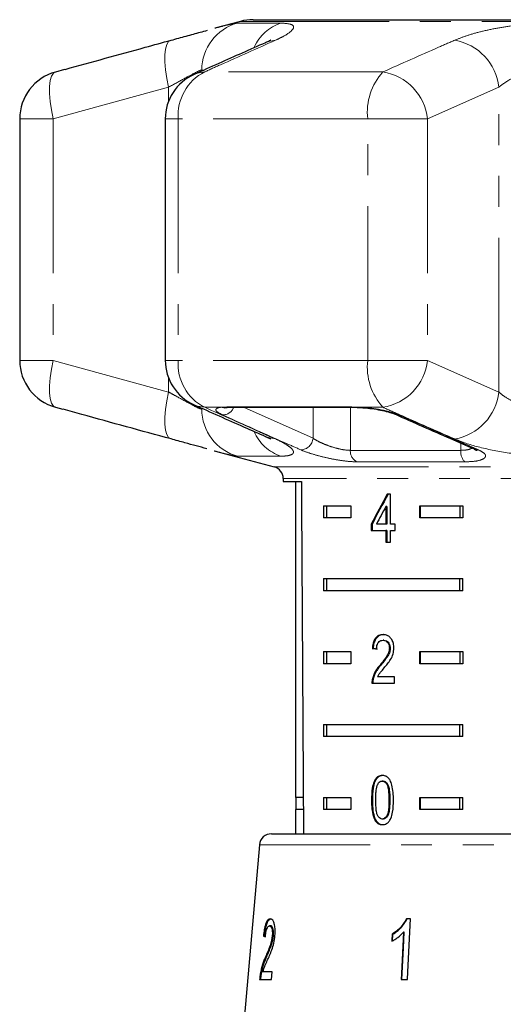
# Model space of a CAD drawing. Units: millimetres. Extents: x -30 to 583, y 18 to 329.
# Drawn here: x 142 to 162, y 284 to 325 of the extents above; entities that cross this region are included whole.
import ezdxf

# ---------------------------------------------------------------- set-up
doc = ezdxf.new("R2010")
doc.units = ezdxf.units.MM
doc.linetypes.add('PHANTOM', pattern=[12.7, 6.35, -1.27, 1.27, -1.27, 1.27, -1.27])

msp = doc.modelspace()

# ---------------------------------------------------------------- linework, layer by layer
at = {"color": 7, "linetype": 'Continuous', "lineweight": 25}
for p, q in [((151.411, 324.656), (150.36, 324.375)), ((151.929, 324.725), (182.402, 324.725)), ((144.177, 322.676), (143.799, 322.572)), ((142.332, 320.644), (142.332, 310.707)), ((148.317, 320.644), (148.317, 310.707)), ((143.801, 308.786), (144.101, 308.703)), ((150.958, 308.776), (156.056, 308.776)), ((150.328, 306.985), (152.795, 306.324)), ((153.165, 305.841), (153.165, 305.725)), ((153.165, 305.725), (153.912, 305.725)), ((153.665, 305.725), (153.665, 292.725)), ((157.575, 305.199), (157.445, 305.199)), ((157.575, 303.968), (157.575, 305.199)), ((154.823, 304.725), (155.953, 304.725)), ((154.823, 304.725), (154.823, 304.225)), ((154.948, 304.725), (154.948, 304.225)), ((155.953, 304.725), (155.953, 304.225)), ((157.39, 304.689), (157.39, 303.968)), ((157.425, 304.689), (157.39, 304.689)), ((157.425, 304.689), (157.425, 303.968)), ((158.782, 304.725), (160.557, 304.725)), ((158.782, 304.225), (158.782, 304.725)), ((158.817, 304.225), (158.817, 304.725)), ((160.433, 304.725), (160.433, 304.225)), ((160.557, 304.725), (160.557, 304.225)), ((155.953, 304.225), (154.823, 304.225)), ((156.785, 303.968), (156.785, 303.712)), ((156.82, 303.968), (156.785, 303.968)), ((156.82, 303.968), (156.82, 303.712)), ((157.39, 303.968), (157, 303.968)), ((157.425, 303.968), (157.39, 303.968)), ((157.764, 303.968), (157.575, 303.968)), ((157.764, 303.712), (157.764, 303.968)), ((160.557, 304.225), (158.782, 304.225)), ((156.785, 303.712), (157.39, 303.712)), ((157.39, 303.712), (157.39, 303.225)), ((157.425, 303.712), (157.39, 303.712)), ((157.425, 303.712), (157.425, 303.225)), ((157.575, 303.225), (157.575, 303.712)), ((157.575, 303.712), (157.764, 303.712)), ((157.39, 303.225), (157.575, 303.225)), ((154.823, 301.725), (160.557, 301.725)), ((154.823, 301.725), (154.823, 301.225)), ((154.948, 301.725), (154.948, 301.225)), ((160.433, 301.225), (160.433, 301.725)), ((160.557, 301.225), (160.557, 301.725)), ((160.557, 301.225), (154.823, 301.225)), ((157.305, 299.19), (157.27, 299.19)), ((154.823, 298.725), (155.953, 298.725)), ((154.823, 298.725), (154.823, 298.225)), ((154.948, 298.725), (154.948, 298.225)), ((155.953, 298.725), (155.953, 298.225)), ((156.866, 298.856), (156.831, 298.856)), ((157.567, 298.866), (157.531, 298.866)), ((158.782, 298.725), (160.557, 298.725)), ((158.782, 298.225), (158.782, 298.725)), ((158.817, 298.225), (158.817, 298.725)), ((160.433, 298.725), (160.433, 298.225)), ((160.557, 298.725), (160.557, 298.225)), ((155.953, 298.225), (154.823, 298.225)), ((160.557, 298.225), (158.782, 298.225)), ((157.184, 298.168), (157.148, 298.168)), ((156.813, 297.42), (157.738, 297.42)), ((156.867, 297.598), (156.831, 297.598)), ((157.738, 297.677), (157.038, 297.677)), ((157.738, 297.42), (157.738, 297.677)), ((154.823, 295.725), (160.557, 295.725)), ((154.823, 295.725), (154.823, 295.225)), ((154.948, 295.725), (154.948, 295.225)), ((160.433, 295.225), (160.433, 295.725)), ((160.557, 295.225), (160.557, 295.725)), ((160.557, 295.225), (154.823, 295.225)), ((157.272, 293.396), (157.237, 293.396)), ((153.991, 292.725), (153.665, 292.725)), ((153.69, 292.725), (153.69, 292.225)), ((154.823, 292.725), (155.953, 292.725)), ((154.823, 292.725), (154.823, 292.225)), ((154.948, 292.725), (154.948, 292.225)), ((155.953, 292.725), (155.953, 292.225)), ((156.833, 292.613), (156.797, 292.613)), ((158.782, 292.725), (160.557, 292.725)), ((158.782, 292.225), (158.782, 292.725)), ((158.817, 292.225), (158.817, 292.725)), ((160.433, 292.225), (160.433, 292.725)), ((160.557, 292.225), (160.557, 292.725)), ((153.665, 292.225), (153.665, 291.225)), ((153.995, 292.225), (153.665, 292.225)), ((155.953, 292.225), (154.823, 292.225)), ((160.557, 292.225), (158.782, 292.225)), ((156.964, 291.794), (156.929, 291.794)), ((157.274, 291.832), (157.239, 291.832)), ((152.686, 291.225), (158.622, 291.225)), ((158.622, 291.225), (181.645, 291.225)), ((152.188, 290.768), (150.915, 276.225)), ((158.4, 287.725), (158.232, 287.725)), ((152.655, 287.436), (152.607, 287.436)), ((152.4, 287.019), (152.352, 287.019)), ((152.765, 287.031), (152.717, 287.031)), ((157.679, 287.1), (157.649, 287.1)), ((157.664, 286.804), (157.679, 287.1)), ((158.141, 287.173), (158.111, 287.173)), ((152.485, 286.16), (152.437, 286.16)), ((152.269, 285.447), (152.221, 285.447)), ((152.713, 285.545), (152.33, 285.545)), ((152.687, 285.225), (152.713, 285.545)), ((152.195, 285.225), (152.687, 285.225)), ((158.011, 285.225), (158.271, 285.225))]:
    msp.add_line(p, q, dxfattribs=at)
at = {"color": 8, "linetype": 'PHANTOM', "lineweight": 18}
for p, q in [((151.289, 324.586), (153.074, 324.586)), ((182.92, 324.656), (151.411, 324.656)), ((149.915, 322.654), (149.819, 322.654)), ((149.819, 322.611), (149.819, 322.654)), ((157.264, 322.576), (149.937, 322.576)), ((148.455, 321.948), (143.714, 320.644)), ((148.455, 321.375), (148.455, 321.948)), ((162.03, 321.948), (159.1, 320.644)), ((162.03, 309.403), (162.03, 321.948)), ((143.714, 320.644), (142.332, 320.644)), ((143.714, 320.644), (143.714, 310.707)), ((148.852, 320.644), (148.317, 320.644)), ((148.852, 320.644), (148.852, 310.707)), ((156.64, 320.644), (148.852, 320.644)), ((156.64, 310.707), (156.64, 320.644)), ((156.64, 320.644), (159.1, 320.644)), ((159.1, 320.644), (159.1, 310.707)), ((143.714, 310.707), (142.332, 310.707)), ((143.714, 310.707), (148.455, 309.403)), ((148.852, 310.707), (148.317, 310.707)), ((156.64, 310.707), (148.852, 310.707)), ((156.64, 310.707), (159.1, 310.707)), ((159.1, 310.707), (162.03, 309.403)), ((148.455, 309.403), (148.455, 309.976)), ((150.595, 308.775), (149.937, 308.775)), ((150.595, 308.775), (150.854, 308.799)), ((150.854, 308.799), (155.985, 308.799)), ((151.53, 308.776), (154.395, 307.498)), ((154.395, 307.498), (154.397, 308.776)), ((155.929, 308.776), (155.927, 307.004)), ((155.985, 308.799), (156.415, 308.775)), ((157.264, 308.775), (156.415, 308.775)), ((160.471, 307.004), (160.463, 307.303)), ((153.074, 306.765), (151.289, 306.765)), ((155.927, 307.004), (160.471, 307.004)), ((152.795, 306.324), (181.536, 306.324)), ((160.63, 306.53), (156.195, 306.53)), ((181.165, 305.841), (153.165, 305.841)), ((157.549, 292.614), (157.514, 292.614)), ((182.143, 290.768), (152.188, 290.768))]:
    msp.add_line(p, q, dxfattribs=at)
at = {"color": 8, "linetype": 'PHANTOM', "lineweight": 18, "flags": 128}
for points in [[(148.455, 321.948), (148.376, 322.311), (148.322, 322.661), (148.295, 322.985), (148.295, 323.273), (148.323, 323.514), (148.377, 323.7), (148.456, 323.823), (148.557, 323.88)], [(152.437, 323.777), (152.558, 323.823), (152.85, 323.88)], [(143.714, 320.644), (143.634, 321.01), (143.578, 321.362), (143.55, 321.689), (143.551, 321.978), (143.579, 322.218), (143.634, 322.402), (143.715, 322.523), (143.818, 322.576)], [(149.5, 322.47), (149.642, 322.523), (149.937, 322.576)], [(143.818, 308.775), (143.715, 308.828), (143.634, 308.949), (143.579, 309.133), (143.551, 309.373), (143.55, 309.662), (143.578, 309.989), (143.634, 310.341), (143.714, 310.707)], [(148.557, 307.471), (148.456, 307.528), (148.377, 307.651), (148.323, 307.837), (148.295, 308.078), (148.295, 308.366), (148.322, 308.69), (148.376, 309.04), (148.455, 309.403)], [(149.937, 308.775), (149.642, 308.828), (149.5, 308.881)], [(150.595, 308.775), (150.692, 308.759), (150.763, 308.764)], [(150.854, 308.799), (150.933, 308.777), (150.958, 308.776)], [(155.985, 308.799), (156.039, 308.777), (156.058, 308.776)], [(156.415, 308.775), (156.435, 308.759), (156.439, 308.759)], [(152.85, 307.471), (152.558, 307.528), (152.438, 307.574)], [(161.039, 307.049), (161.113, 307.027), (161.194, 307.024)]]:
    msp.add_lwpolyline(points, dxfattribs=at)
at = {"color": 7, "linetype": 'Continuous', "lineweight": 25, "flags": 128}
for points in [[(158.271, 285.225), (158.288, 285.545), (158.4, 287.725)], [(157.649, 287.1), (157.636, 286.839), (157.634, 286.804)], [(158.111, 287.173), (158.024, 285.474), (158.011, 285.225)], [(158.04, 285.225), (158.108, 286.528), (158.141, 287.173)]]:
    msp.add_lwpolyline(points, dxfattribs=at)
at = {"color": 8, "linetype": 'PHANTOM', "lineweight": 18}
for centre, radius, start, end in [((151.816, 322.66), 1.997, 105.3224, 180.1665), ((153.653, 322.842), 1.838, 108.3691, 155.7861), ((159.843, 321.713), 2.2, 6.1416, 80.1538), ((150.84, 320.798), 1.994, 116.9087, 184.4102), ((159.099, 320.917), 2.474, 137.8734, 186.319), ((156.917, 320.408), 2.196, 6.1766, 80.908), ((150.84, 310.553), 1.994, 175.5898, 243.0913), ((159.099, 310.434), 2.474, 173.681, 222.1266), ((156.917, 310.943), 2.196, 279.0919, 353.8235), ((159.843, 309.638), 2.2, 279.8459, 353.8587), ((150.668, 308.952), 0.494, 271.1145, 339.0799), ((151.816, 308.691), 1.997, 179.8333, 254.678), ((157.906, 308.773), 0.315, 245.1198, 274.0386), ((153.655, 308.512), 1.841, 203.571, 251.6042), ((153.869, 307.552), 0.528, 272.1795, 354.1526), ((156.423, 306.972), 0.497, 176.2377, 242.7881), ((161.07, 306.942), 0.602, 174.0883, 223.1812)]:
    msp.add_arc(centre, radius, start, end, dxfattribs=at)
at = {"color": 7, "linetype": 'Continuous', "lineweight": 25}
for centre, radius, start, end in [((151.929, 322.725), 2, 90, 105), ((144.332, 320.644), 2, 105.4544, 180), ((150.317, 320.644), 2, 114.1006, 180), ((144.332, 310.707), 2, 180, 254.5456), ((150.317, 310.707), 2, 180, 245.8994), ((152.665, 305.841), 0.5, 0, 75), ((152.686, 290.725), 0.5, 90, 175)]:
    msp.add_arc(centre, radius, start, end, dxfattribs=at)
for centre, major_axis, ratio, start_param, end_param in [((167.165, 564.174), (0, 802.059), 0.017455, 1.898883, 1.918044), ((167.165, 304.873), (12.168, 17.513), 0.395346, 1.820899, 1.888687), ((167.165, 304.873), (12.125, 17.451), 0.395346, 1.820835, 1.888865), ((167.165, 304.462), (12.168, 17.513), 0.39535, 1.826408, 1.866075), ((167.165, 298.793), (14, -0.995), 0.070357, 3.887007, 3.905334), ((167.165, 298.793), (13.95, -0.991), 0.070357, 3.886846, 3.905238), ((167.206, 286.919), (15.314, -0.473), 0.095104, 3.390205, 3.411167), ((167.206, 286.919), (15.264, -0.472), 0.095104, 3.390018, 3.399274)]:
    msp.add_ellipse(centre, major_axis=major_axis, ratio=ratio, start_param=start_param, end_param=end_param, dxfattribs=at)
at = {"color": 8, "linetype": 'PHANTOM', "lineweight": 18}
for points, knots in [([(150.36, 324.374), (150.474, 324.405), (150.731, 324.473), (151.018, 324.543), (151.208, 324.581), (151.267, 324.585), (151.289, 324.586)], [0, 0, 0, 0, 0.235531, 0.527963, 0.829187, 1, 1, 1, 1]), ([(153.074, 324.586), (153.252, 324.572), (153.604, 324.544), (153.614, 324.335), (153.307, 324.096), (152.96, 323.932), (152.85, 323.88)], [0, 0, 0, 0, 0.288696, 0.57427, 0.863721, 1, 1, 1, 1]), ([(160.219, 323.88), (160.364, 323.939), (160.653, 324.055), (161.2, 324.215), (161.814, 324.354), (162.481, 324.466), (163.176, 324.544), (163.78, 324.581), (164.143, 324.585), (164.276, 324.586)], [0, 0, 0, 0, 0.151931, 0.303854, 0.457737, 0.611616, 0.762416, 0.913216, 1, 1, 1, 1]), ([(152.85, 323.88), (152.097, 323.544), (151.127, 323.111), (150.156, 322.674), (149.937, 322.576)], [0, 0, 0, 0, 0.775381, 1, 1, 1, 1]), ([(157.264, 322.576), (158.027, 322.915), (159.01, 323.351), (159.997, 323.783), (160.219, 323.88)], [0, 0, 0, 0, 0.77538, 1, 1, 1, 1]), ([(149.819, 322.654), (149.809, 322.653), (149.761, 322.647), (149.541, 322.544), (149.073, 322.288), (148.663, 322.063), (148.455, 321.948)], [0, 0, 0, 0, 0.082328, 0.371654, 0.681064, 1, 1, 1, 1]), ([(164.009, 322.654), (163.944, 322.653), (163.654, 322.647), (163.113, 322.544), (162.476, 322.288), (162.18, 322.063), (162.03, 321.948)], [0, 0, 0, 0, 0.082328, 0.371654, 0.681064, 1, 1, 1, 1]), ([(148.455, 309.403), (148.55, 309.351), (148.842, 309.19), (149.269, 308.954), (149.668, 308.741), (149.769, 308.711), (149.819, 308.697)], [0, 0, 0, 0, 0.144251, 0.443471, 0.725512, 1, 1, 1, 1]), ([(162.03, 309.403), (162.093, 309.351), (162.288, 309.19), (162.721, 308.954), (163.348, 308.741), (163.79, 308.711), (164.009, 308.697)], [0, 0, 0, 0, 0.144251, 0.443471, 0.725512, 1, 1, 1, 1]), ([(149.937, 308.775), (150.691, 308.436), (151.662, 308), (152.632, 307.568), (152.85, 307.471)], [0, 0, 0, 0, 0.775381, 1, 1, 1, 1]), ([(150.678, 308.458), (150.592, 308.502), (150.42, 308.59), (150.374, 308.696), (150.466, 308.752), (150.57, 308.771), (150.595, 308.775)], [0, 0, 0, 0, 0.304235, 0.609138, 0.90932, 1, 1, 1, 1]), ([(156.415, 308.775), (156.432, 308.774), (156.611, 308.76), (156.967, 308.717), (157.444, 308.623), (157.758, 308.53), (157.895, 308.473), (157.928, 308.458)], [0, 0, 0, 0, 0.030014, 0.316336, 0.605894, 0.902419, 1, 1, 1, 1]), ([(160.219, 307.471), (159.454, 307.807), (158.468, 308.24), (157.485, 308.677), (157.264, 308.775)], [0, 0, 0, 0, 0.775381, 1, 1, 1, 1]), ([(153.889, 307.024), (153.701, 307.108), (152.761, 307.524), (151.69, 308.003), (150.808, 308.4), (150.678, 308.458)], [0, 0, 0, 0, 0.175658, 0.878294, 1, 1, 1, 1]), ([(157.928, 308.458), (158.119, 308.374), (159.075, 307.951), (160.163, 307.473), (161.061, 307.082), (161.194, 307.024)], [0, 0, 0, 0, 0.1756585, 0.8782939, 1, 1, 1, 1]), ([(152.85, 307.471), (152.973, 307.413), (153.219, 307.296), (153.459, 307.136), (153.588, 306.997), (153.598, 306.885), (153.486, 306.807), (153.301, 306.77), (153.135, 306.766), (153.074, 306.765)], [0, 0, 0, 0, 0.15193, 0.303854, 0.457737, 0.611616, 0.762416, 0.913216, 1, 1, 1, 1]), ([(154.395, 307.498), (154.416, 307.484), (154.508, 307.424), (154.716, 307.316), (155.034, 307.187), (155.362, 307.084), (155.679, 307.015), (155.845, 307.008), (155.927, 307.004)], [0, 0, 0, 0, 0.062865, 0.266105, 0.460514, 0.644739, 0.823126, 1, 1, 1, 1]), ([(164.276, 306.765), (163.828, 306.779), (162.938, 306.807), (161.652, 307.016), (160.75, 307.256), (160.348, 307.419), (160.219, 307.471)], [0, 0, 0, 0, 0.288696, 0.57427, 0.863721, 1, 1, 1, 1]), ([(151.289, 306.765), (151.197, 306.777), (151.034, 306.797), (150.543, 306.929), (150.328, 306.986)], [0, 0, 0, 0, 0.56386, 1, 1, 1, 1]), ([(156.195, 306.53), (156.071, 306.535), (155.823, 306.544), (155.348, 306.614), (154.852, 306.717), (154.373, 306.845), (154.059, 306.952), (153.921, 307.01), (153.889, 307.024)], [0, 0, 0, 0, 0.182225, 0.36396, 0.548311, 0.739808, 0.938493, 1, 1, 1, 1]), ([(160.471, 307.004), (160.574, 307.008), (160.774, 307.016), (160.884, 307.072), (160.938, 307.099)], [0, 0, 0, 0, 0.514391, 1, 1, 1, 1]), ([(161.194, 307.024), (161.284, 306.978), (161.463, 306.884), (161.513, 306.744), (161.384, 306.628), (161.087, 306.546), (160.784, 306.536), (160.63, 306.53)], [0, 0, 0, 0, 0.202624, 0.405374, 0.60654, 0.801261, 1, 1, 1, 1])]:
    msp.add_open_spline(points, degree=3, knots=knots, dxfattribs=at)
at = {"color": 7, "linetype": 'Continuous', "lineweight": 25}
for points, knots in [([(148.557, 323.88), (148.765, 323.937), (149.19, 324.054), (149.694, 324.193), (149.956, 324.265), (150.051, 324.291)], [0, 0, 0, 0, 0.3813655, 0.7740693, 1, 1, 1, 1]), ([(144.196, 322.68), (145.295, 322.984), (146.748, 323.385), (148.202, 323.783), (148.557, 323.88)], [0, 0, 0, 0, 0.755922, 1, 1, 1, 1]), ([(152.438, 323.776), (151.798, 323.493), (150.818, 323.061), (149.84, 322.62), (149.501, 322.467)], [0, 0, 0, 0, 0.653004, 1, 1, 1, 1]), ([(152.659, 323.887), (152.653, 323.883), (152.641, 323.876), (152.556, 323.83), (152.464, 323.79), (152.431, 323.776)], [0, 0, 0, 0, 0.344297, 0.769596, 1, 1, 1, 1]), ([(149.5, 308.882), (150.185, 308.575), (151.162, 308.135), (152.145, 307.705), (152.44, 307.577)], [0, 0, 0, 0, 0.700199, 1, 1, 1, 1]), ([(150.738, 308.76), (150.737, 308.759), (150.731, 308.757), (150.748, 308.761), (150.763, 308.763)], [0, 0, 0, 0, 0.152184, 1, 1, 1, 1]), ([(150.763, 308.763), (150.773, 308.765), (150.813, 308.771), (150.897, 308.774), (150.96, 308.775)], [0, 0, 0, 0, 0.25102, 1, 1, 1, 1]), ([(156.058, 308.775), (156.085, 308.775), (156.2, 308.775), (156.335, 308.766), (156.437, 308.759)], [0, 0, 0, 0, 0.234597, 1, 1, 1, 1]), ([(156.439, 308.757), (156.477, 308.755), (156.627, 308.746), (156.784, 308.723), (156.9, 308.707)], [0, 0, 0, 0, 0.25724, 1, 1, 1, 1]), ([(148.557, 307.471), (147.332, 307.807), (145.852, 308.212), (144.373, 308.621), (144.118, 308.692)], [0, 0, 0, 0, 0.827812, 1, 1, 1, 1]), ([(156.9, 308.707), (156.904, 308.706), (157.028, 308.691), (157.261, 308.643), (157.542, 308.573), (157.717, 308.513), (157.764, 308.49), (157.773, 308.486)], [0, 0, 0, 0, 0.0102765, 0.333144, 0.653659, 0.9331147, 1, 1, 1, 1]), ([(157.78, 308.486), (158.533, 308.15), (159.619, 307.665), (160.708, 307.197), (161.041, 307.054)], [0, 0, 0, 0, 0.694449, 1, 1, 1, 1]), ([(152.428, 307.576), (152.473, 307.557), (152.577, 307.511), (152.653, 307.468), (152.655, 307.467), (152.655, 307.466)], [0, 0, 0, 0, 0.3238371, 0.7524121, 1, 1, 1, 1]), ([(150.021, 307.069), (149.735, 307.147), (149.291, 307.269), (148.748, 307.418), (148.557, 307.471)], [0, 0, 0, 0, 0.646457, 1, 1, 1, 1]), ([(161.032, 307.05), (161.061, 307.037), (161.121, 307.01), (161.127, 307.004), (161.131, 307.001)], [0, 0, 0, 0, 0.481838, 1, 1, 1, 1]), ([(157.274, 299.42), (157.211, 299.414), (157.104, 299.404), (156.972, 299.303), (156.883, 299.157), (156.842, 298.996), (156.834, 298.892), (156.831, 298.856)], [0, 0, 0, 0, 0.281403, 0.473933, 0.667238, 0.887598, 1, 1, 1, 1]), ([(157.309, 299.42), (157.246, 299.414), (157.139, 299.404), (157.007, 299.303), (156.918, 299.157), (156.878, 298.996), (156.869, 298.892), (156.866, 298.856)], [0, 0, 0, 0, 0.281404, 0.473938, 0.667238, 0.887598, 1, 1, 1, 1]), ([(157.719, 298.868), (157.715, 298.932), (157.707, 299.059), (157.634, 299.221), (157.533, 299.341), (157.409, 299.41), (157.32, 299.417), (157.274, 299.42)], [0, 0, 0, 0, 0.204231, 0.410376, 0.594468, 0.792243, 1, 1, 1, 1]), ([(157.005, 298.831), (157.008, 298.879), (157.013, 298.963), (157.054, 299.069), (157.112, 299.139), (157.186, 299.183), (157.241, 299.188), (157.27, 299.19)], [0, 0, 0, 0, 0.243069, 0.424351, 0.605606, 0.791327, 1, 1, 1, 1]), ([(157.27, 299.19), (157.308, 299.186), (157.373, 299.179), (157.454, 299.109), (157.508, 299.021), (157.529, 298.933), (157.531, 298.881), (157.531, 298.866)], [0, 0, 0, 0, 0.28992, 0.501316, 0.712323, 0.918102, 1, 1, 1, 1]), ([(157.305, 299.19), (157.343, 299.186), (157.408, 299.179), (157.489, 299.109), (157.544, 299.021), (157.565, 298.933), (157.566, 298.881), (157.567, 298.866)], [0, 0, 0, 0, 0.28992, 0.501316, 0.712323, 0.918102, 1, 1, 1, 1]), ([(157.531, 298.866), (157.526, 298.816), (157.514, 298.697), (157.422, 298.522), (157.295, 298.347), (157.197, 298.228), (157.148, 298.168)], [0, 0, 0, 0, 0.166509, 0.39404, 0.695683, 1, 1, 1, 1]), ([(157.567, 298.866), (157.562, 298.816), (157.55, 298.697), (157.458, 298.522), (157.33, 298.347), (157.233, 298.228), (157.184, 298.168)], [0, 0, 0, 0, 0.166509, 0.39404, 0.695682, 1, 1, 1, 1]), ([(157.317, 298.048), (157.363, 298.104), (157.456, 298.215), (157.587, 298.398), (157.696, 298.614), (157.711, 298.785), (157.719, 298.868)], [0, 0, 0, 0, 0.25128, 0.502974, 0.756184, 1, 1, 1, 1]), ([(157.148, 298.168), (157.115, 298.129), (157.048, 298.05), (156.924, 297.878), (156.868, 297.71), (156.831, 297.598)], [0, 0, 0, 0, 0.25143, 0.503043, 1, 1, 1, 1]), ([(157.184, 298.168), (157.15, 298.129), (157.083, 298.05), (156.959, 297.878), (156.904, 297.71), (156.867, 297.598)], [0, 0, 0, 0, 0.251429, 0.503042, 1, 1, 1, 1]), ([(157.038, 297.677), (157.057, 297.713), (157.096, 297.785), (157.193, 297.903), (157.268, 297.99), (157.317, 298.048)], [0, 0, 0, 0, 0.251288, 0.502532, 1, 1, 1, 1]), ([(156.831, 297.598), (156.828, 297.584), (156.822, 297.555), (156.815, 297.496), (156.814, 297.451), (156.813, 297.42)], [0, 0, 0, 0, 0.25067, 0.501632, 1, 1, 1, 1]), ([(156.867, 297.598), (156.864, 297.584), (156.858, 297.555), (156.85, 297.496), (156.849, 297.451), (156.849, 297.42)], [0, 0, 0, 0, 0.25067, 0.501632, 1, 1, 1, 1]), ([(157.239, 293.627), (157.181, 293.62), (157.083, 293.608), (156.967, 293.5), (156.88, 293.338), (156.806, 293.038), (156.801, 292.779), (156.797, 292.613)], [0, 0, 0, 0, 0.181966, 0.305561, 0.42891, 0.634448, 1, 1, 1, 1]), ([(157.274, 293.627), (157.216, 293.62), (157.118, 293.608), (157.003, 293.5), (156.915, 293.338), (156.842, 293.038), (156.836, 292.779), (156.833, 292.613)], [0, 0, 0, 0, 0.181966, 0.305562, 0.428911, 0.634451, 1, 1, 1, 1]), ([(157.051, 293.259), (157.062, 293.279), (157.09, 293.326), (157.149, 293.379), (157.203, 293.395), (157.232, 293.396), (157.237, 293.396)], [0, 0, 0, 0, 0.24618, 0.601081, 0.936316, 1, 1, 1, 1]), ([(157.237, 293.396), (157.264, 293.393), (157.319, 293.386), (157.394, 293.318), (157.46, 293.206), (157.509, 292.963), (157.512, 292.759), (157.514, 292.614)], [0, 0, 0, 0, 0.117496, 0.2360024, 0.3740982, 0.5545187, 1, 1, 1, 1]), ([(157.701, 292.613), (157.694, 292.823), (157.683, 293.109), (157.575, 293.419), (157.476, 293.544), (157.364, 293.614), (157.282, 293.622), (157.239, 293.627)], [0, 0, 0, 0, 0.461005, 0.62706, 0.746204, 0.8648, 1, 1, 1, 1]), ([(157.272, 293.396), (157.3, 293.393), (157.354, 293.386), (157.43, 293.318), (157.495, 293.206), (157.545, 292.963), (157.547, 292.759), (157.549, 292.614)], [0, 0, 0, 0, 0.117495, 0.236001, 0.374097, 0.554518, 1, 1, 1, 1]), ([(156.971, 292.614), (156.972, 292.669), (156.973, 292.78), (156.985, 292.98), (157.006, 293.147), (157.044, 293.242), (157.051, 293.259)], [0, 0, 0, 0, 0.2513553, 0.5028809, 0.911274, 1, 1, 1, 1]), ([(156.797, 292.613), (156.798, 292.541), (156.8, 292.398), (156.823, 292.142), (156.864, 291.932), (156.919, 291.816), (156.929, 291.794)], [0, 0, 0, 0, 0.251333, 0.50299, 0.907182, 1, 1, 1, 1]), ([(156.833, 292.613), (156.834, 292.541), (156.835, 292.398), (156.858, 292.142), (156.899, 291.932), (156.954, 291.816), (156.964, 291.794)], [0, 0, 0, 0, 0.2513329, 0.5029901, 0.9071817, 1, 1, 1, 1]), ([(157.239, 291.832), (157.212, 291.835), (157.159, 291.843), (157.086, 291.911), (157.022, 292.02), (156.976, 292.265), (156.973, 292.469), (156.971, 292.614)], [0, 0, 0, 0, 0.11594, 0.232811, 0.372313, 0.552073, 1, 1, 1, 1]), ([(157.514, 292.614), (157.513, 292.532), (157.511, 292.373), (157.492, 292.165), (157.449, 291.993), (157.38, 291.893), (157.306, 291.839), (157.26, 291.834), (157.239, 291.832)], [0, 0, 0, 0, 0.2517749, 0.4916842, 0.6460779, 0.8023548, 0.9076421, 1, 1, 1, 1]), ([(157.239, 291.601), (157.297, 291.608), (157.396, 291.619), (157.517, 291.725), (157.609, 291.884), (157.691, 292.184), (157.697, 292.444), (157.701, 292.613)], [0, 0, 0, 0, 0.1808193, 0.3036265, 0.4262619, 0.6268489, 1, 1, 1, 1]), ([(157.549, 292.614), (157.548, 292.532), (157.546, 292.373), (157.527, 292.165), (157.484, 291.993), (157.415, 291.893), (157.341, 291.839), (157.296, 291.834), (157.274, 291.832)], [0, 0, 0, 0, 0.251775, 0.491684, 0.646078, 0.802355, 0.907641, 1, 1, 1, 1]), ([(156.929, 291.794), (156.96, 291.749), (157.023, 291.66), (157.137, 291.607), (157.21, 291.603), (157.239, 291.601)], [0, 0, 0, 0, 0.37747, 0.757166, 1, 1, 1, 1]), ([(156.964, 291.794), (156.996, 291.749), (157.058, 291.66), (157.173, 291.607), (157.246, 291.603), (157.274, 291.601)], [0, 0, 0, 0, 0.377471, 0.757168, 1, 1, 1, 1]), ([(152.633, 287.725), (152.599, 287.717), (152.542, 287.704), (152.466, 287.578), (152.408, 287.395), (152.373, 287.195), (152.357, 287.064), (152.352, 287.019)], [0, 0, 0, 0, 0.281167, 0.473142, 0.66589, 0.886076, 1, 1, 1, 1]), ([(152.4, 287.019), (152.414, 287.127), (152.436, 287.308), (152.493, 287.522), (152.557, 287.66), (152.622, 287.718), (152.665, 287.723), (152.681, 287.725)], [0, 0, 0, 0, 0.272688, 0.456991, 0.641495, 0.870459, 1, 1, 1, 1]), ([(152.826, 287.034), (152.831, 287.114), (152.839, 287.274), (152.813, 287.476), (152.767, 287.626), (152.704, 287.712), (152.657, 287.72), (152.633, 287.725)], [0, 0, 0, 0, 0.20512, 0.412185, 0.596438, 0.793758, 1, 1, 1, 1]), ([(158.232, 287.725), (158.156, 287.6), (158.039, 287.408), (157.827, 287.217), (157.709, 287.139), (157.649, 287.1)], [0, 0, 0, 0, 0.4778817, 0.7362944, 1, 1, 1, 1]), ([(157.679, 287.1), (157.736, 287.137), (157.849, 287.212), (158.062, 287.401), (158.182, 287.596), (158.262, 287.725)], [0, 0, 0, 0, 0.2514562, 0.5032887, 1, 1, 1, 1]), ([(152.434, 286.987), (152.44, 287.047), (152.451, 287.152), (152.483, 287.284), (152.519, 287.372), (152.562, 287.428), (152.591, 287.433), (152.607, 287.436)], [0, 0, 0, 0, 0.242741, 0.424024, 0.605311, 0.790412, 1, 1, 1, 1]), ([(152.607, 287.436), (152.627, 287.431), (152.661, 287.422), (152.699, 287.336), (152.72, 287.226), (152.723, 287.115), (152.718, 287.05), (152.717, 287.031)], [0, 0, 0, 0, 0.289532, 0.500564, 0.711199, 0.917158, 1, 1, 1, 1]), ([(152.765, 287.031), (152.767, 287.078), (152.772, 287.172), (152.757, 287.291), (152.73, 287.38), (152.694, 287.429), (152.667, 287.434), (152.655, 287.436)], [0, 0, 0, 0, 0.205716, 0.412835, 0.603765, 0.814186, 1, 1, 1, 1]), ([(152.717, 287.031), (152.709, 286.968), (152.69, 286.819), (152.62, 286.6), (152.532, 286.382), (152.468, 286.234), (152.437, 286.16)], [0, 0, 0, 0, 0.167288, 0.396268, 0.696807, 1, 1, 1, 1]), ([(152.485, 286.16), (152.511, 286.221), (152.563, 286.344), (152.647, 286.549), (152.72, 286.754), (152.756, 286.936), (152.763, 287.014), (152.765, 287.031)], [0, 0, 0, 0, 0.250504, 0.501131, 0.791753, 0.954668, 1, 1, 1, 1]), ([(152.513, 286.009), (152.544, 286.079), (152.606, 286.218), (152.7, 286.446), (152.786, 286.716), (152.813, 286.929), (152.826, 287.034)], [0, 0, 0, 0, 0.250439, 0.501283, 0.753598, 1, 1, 1, 1]), ([(157.634, 286.804), (157.676, 286.827), (157.761, 286.874), (157.925, 286.989), (158.037, 287.099), (158.111, 287.173)], [0, 0, 0, 0, 0.2506696, 0.5012411, 1, 1, 1, 1]), ([(152.437, 286.16), (152.416, 286.11), (152.373, 286.012), (152.294, 285.797), (152.251, 285.587), (152.221, 285.447)], [0, 0, 0, 0, 0.251219, 0.502631, 1, 1, 1, 1]), ([(152.269, 285.447), (152.297, 285.582), (152.34, 285.789), (152.418, 286.006), (152.462, 286.108), (152.485, 286.16)], [0, 0, 0, 0, 0.478217, 0.737662, 1, 1, 1, 1]), ([(152.33, 285.545), (152.343, 285.59), (152.37, 285.681), (152.432, 285.828), (152.481, 285.937), (152.513, 286.009)], [0, 0, 0, 0, 0.251004, 0.501961, 1, 1, 1, 1]), ([(152.221, 285.447), (152.219, 285.429), (152.213, 285.393), (152.203, 285.319), (152.198, 285.262), (152.195, 285.225)], [0, 0, 0, 0, 0.249906, 0.500125, 1, 1, 1, 1]), ([(152.242, 285.225), (152.244, 285.243), (152.247, 285.281), (152.253, 285.337), (152.26, 285.393), (152.266, 285.429), (152.269, 285.447)], [0, 0, 0, 0, 0.249764, 0.499797, 0.748754, 1, 1, 1, 1])]:
    msp.add_open_spline(points, degree=3, knots=knots, dxfattribs=at)

doc.saveas('drawing.dxf')
